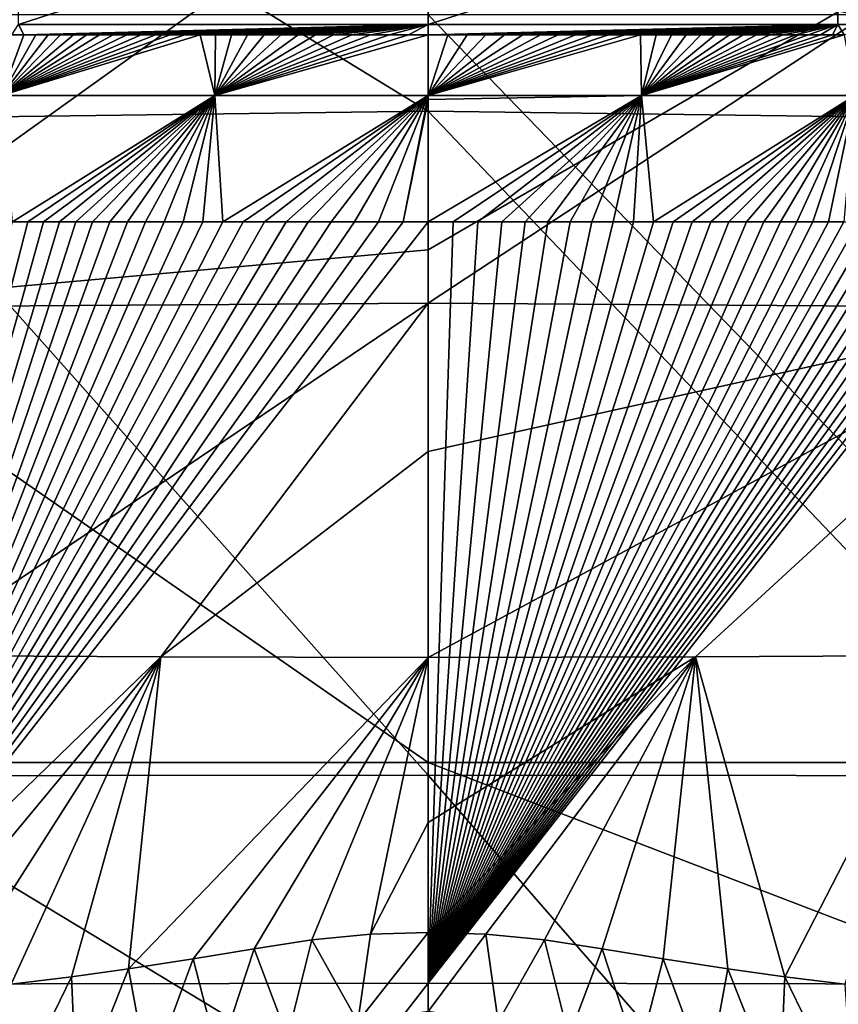
# Model space of a CAD drawing. Units: millimetres. Extents: x -250 to 250, y -213 to 10.
# Drawn here: x -12 to 12, y -77 to -48 of the extents above; entities that cross this region are included whole.
import ezdxf

# ---------------------------------------------------------------- set-up
doc = ezdxf.new("R2010")
doc.units = ezdxf.units.MM
doc.header["$LTSCALE"] = 65.185185
for name, color, linetype in [('10', 7, 'CONTINUOUS'), ('11', 7, 'CONTINUOUS'), ('15', 7, 'CONTINUOUS'), ('32', 7, 'CONTINUOUS'), ('33', 7, 'CONTINUOUS'), ('42', 7, 'CONTINUOUS'), ('46', 7, 'CONTINUOUS'), ('47', 7, 'CONTINUOUS'), ('51', 7, 'CONTINUOUS'), ('6', 7, 'CONTINUOUS'), ('68', 7, 'CONTINUOUS'), ('69', 7, 'CONTINUOUS'), ('80', 7, 'CONTINUOUS'), ('83', 7, 'CONTINUOUS'), ('84', 7, 'CONTINUOUS'), ('87', 7, 'CONTINUOUS'), ('90', 7, 'CONTINUOUS'), ('92', 7, 'CONTINUOUS')]:
    doc.layers.add(name, color=color, linetype=linetype)

msp = doc.modelspace()

# ---------------------------------------------------------------- linework, layer by layer
at = {"layer": '10', "color": 7, "linetype": 'CONTINUOUS'}
for points in [[(0, -70.381, 62.581), (-20.263, -47.648, 61.391), (-22.01, -70.402, 62.584), (0, -70.381, 62.581)], [(0, -70.381, 62.581), (0, -47.645, 61.389), (-20.263, -47.648, 61.391), (0, -70.381, 62.581)], [(0, -93.117, 63.772), (0, -70.381, 62.581), (-22.01, -70.402, 62.584), (0, -93.117, 63.772)], [(0, -93.117, 63.772), (-22.01, -70.402, 62.584), (-19.83, -93.158, 63.776), (0, -93.117, 63.772)]]:
    msp.add_3dface(points, dxfattribs=at)
at = {"layer": '11', "color": 7, "linetype": 'CONTINUOUS'}
for points in [[(0, -50.521, 390.386), (0, -44.826, 392.723), (-31.743, -31.082, 396.938), (0, -50.521, 390.386)], [(0, -50.521, 390.386), (-31.743, -31.082, 396.938), (-27.537, -50.888, 390.15), (0, -50.521, 390.386)], [(0, -70, 380.014), (0, -50.521, 390.386), (-27.537, -50.888, 390.15), (0, -70, 380.014)], [(-18.562, -70, 379.987), (0, -70, 380.014), (-27.537, -50.888, 390.15), (-18.562, -70, 379.987)]]:
    msp.add_3dface(points, dxfattribs=at)
at = {"layer": '15', "color": 7, "linetype": 'CONTINUOUS'}
for points in [[(0, -81.228, 372.358), (-18.562, -70, 379.987), (-32.768, -82.569, 371.271), (0, -81.228, 372.358)], [(0, -81.228, 372.358), (0, -70, 380.014), (-18.562, -70, 379.987), (0, -81.228, 372.358)]]:
    msp.add_3dface(points, dxfattribs=at)
at = {"layer": '32', "color": 7, "linetype": 'CONTINUOUS'}
for points in [[(-3.481, -75.308, 324.724), (-4.204, -78.215, 316.369), (-5.205, -75.57, 324.608), (-3.481, -75.308, 324.724)], [(-2.098, -77.758, 316.452), (-4.204, -78.215, 316.369), (-3.481, -75.308, 324.724), (-2.098, -77.758, 316.452)], [(-1.724, -75.133, 324.782), (-2.098, -77.758, 316.452), (-3.481, -75.308, 324.724), (-1.724, -75.133, 324.782)], [(0, -75.088, 324.784), (0, -77.448, 317.174), (-2.098, -77.758, 316.452), (0, -75.088, 324.784)], [(0, -75.088, 324.784), (-2.098, -77.758, 316.452), (-1.724, -75.133, 324.782), (0, -75.088, 324.784)], [(-5.205, -75.57, 324.608), (-6.265, -78.826, 316.218), (-7.022, -75.871, 324.463), (-5.205, -75.57, 324.608)], [(-4.204, -78.215, 316.369), (-6.265, -78.826, 316.218), (-5.205, -75.57, 324.608), (-4.204, -78.215, 316.369)], [(-7.022, -75.871, 324.463), (-8.349, -79.468, 316.049), (-8.962, -76.176, 324.313), (-7.022, -75.871, 324.463)], [(-6.265, -78.826, 316.218), (-8.349, -79.468, 316.049), (-7.022, -75.871, 324.463), (-6.265, -78.826, 316.218)], [(-8.962, -76.176, 324.313), (-10.5, -80.089, 315.89), (-10.665, -76.415, 324.197), (-8.962, -76.176, 324.313)], [(-8.349, -79.468, 316.049), (-10.5, -80.089, 315.89), (-8.962, -76.176, 324.313), (-8.349, -79.468, 316.049)], [(-10.5, -80.089, 315.89), (-12.721, -80.66, 315.756), (-10.665, -76.415, 324.197), (-10.5, -80.089, 315.89)], [(-10.665, -76.415, 324.197), (-12.721, -80.66, 315.756), (-12.461, -76.63, 324.096), (-10.665, -76.415, 324.197)]]:
    msp.add_3dface(points, dxfattribs=at)
at = {"layer": '33', "color": 7, "linetype": 'CONTINUOUS'}
for points in [[(-15.607, -66.801, 337), (-7.989, -66.843, 337.001), (-18.486, -77.019, 323.978), (-15.607, -66.801, 337)], [(-7.989, -66.843, 337.001), (-16.368, -76.944, 323.978), (-18.486, -77.019, 323.978), (-7.989, -66.843, 337.001)], [(-7.989, -66.843, 337.001), (-14.351, -76.811, 324.02), (-16.368, -76.944, 323.978), (-7.989, -66.843, 337.001)], [(-7.989, -66.843, 337.001), (-12.461, -76.63, 324.096), (-14.351, -76.811, 324.02), (-7.989, -66.843, 337.001)], [(-7.989, -66.843, 337.001), (-10.665, -76.415, 324.197), (-12.461, -76.63, 324.096), (-7.989, -66.843, 337.001)], [(-7.989, -66.843, 337.001), (-8.962, -76.176, 324.313), (-10.665, -76.415, 324.197), (-7.989, -66.843, 337.001)], [(-7.989, -66.843, 337.001), (0, -66.859, 337), (-8.962, -76.176, 324.313), (-7.989, -66.843, 337.001)], [(0, -66.859, 337), (-7.022, -75.871, 324.463), (-8.962, -76.176, 324.313), (0, -66.859, 337)], [(0, -66.859, 337), (-5.205, -75.57, 324.608), (-7.022, -75.871, 324.463), (0, -66.859, 337)], [(0, -66.859, 337), (-3.481, -75.308, 324.724), (-5.205, -75.57, 324.608), (0, -66.859, 337)], [(0, -66.859, 337), (-1.724, -75.133, 324.782), (-3.481, -75.308, 324.724), (0, -66.859, 337)], [(0, -66.859, 337), (0, -71.8, 331.039), (-1.724, -75.133, 324.782), (0, -66.859, 337)], [(0, -71.8, 331.039), (0, -75.088, 324.784), (-1.724, -75.133, 324.782), (0, -71.8, 331.039)]]:
    msp.add_3dface(points, dxfattribs=at)
at = {"layer": '42', "linetype": 'CONTINUOUS'}
for points in [[(20.645, -42.668, 357.989), (0, -54.667, 348.991), (0, -42.528, 358.142), (20.645, -42.668, 357.989)], [(0, -56.269, 347.585), (0, -54.667, 348.991), (20.645, -42.668, 357.989), (0, -56.269, 347.585)], [(19.354, -56.399, 347.393), (0, -56.269, 347.585), (20.645, -42.668, 357.989), (19.354, -56.399, 347.393)], [(0, -56.269, 347.585), (19.354, -56.399, 347.393), (0, -60.706, 343.43), (0, -56.269, 347.585)], [(0, -60.706, 343.43), (19.354, -56.399, 347.393), (0, -66.859, 337), (0, -60.706, 343.43)], [(0, -66.859, 337), (19.354, -56.399, 347.393), (7.989, -66.843, 337.001), (0, -66.859, 337)], [(7.989, -66.843, 337.001), (19.354, -56.399, 347.393), (15.607, -66.801, 337), (7.989, -66.843, 337.001)]]:
    msp.add_3dface(points, dxfattribs=at)
at = {"layer": '46', "linetype": 'CONTINUOUS'}
for points in [[(20.263, -47.648, 61.391), (0, -47.645, 61.389), (22.01, -70.402, 62.584), (20.263, -47.648, 61.391)], [(0, -47.645, 61.389), (0, -70.381, 62.581), (22.01, -70.402, 62.584), (0, -47.645, 61.389)], [(22.01, -70.402, 62.584), (0, -70.381, 62.581), (19.83, -93.158, 63.776), (22.01, -70.402, 62.584)], [(0, -70.381, 62.581), (0, -93.117, 63.772), (19.83, -93.158, 63.776), (0, -70.381, 62.581)]]:
    msp.add_3dface(points, dxfattribs=at)
at = {"layer": '47', "linetype": 'CONTINUOUS'}
for points in [[(31.743, -31.082, 396.938), (0, -30.692, 397.146), (27.537, -50.888, 390.15), (31.743, -31.082, 396.938)], [(27.537, -50.888, 390.15), (0, -30.692, 397.146), (0, -44.826, 392.723), (27.537, -50.888, 390.15)], [(0, -50.521, 390.386), (27.537, -50.888, 390.15), (0, -44.826, 392.723), (0, -50.521, 390.386)], [(0, -70, 380.014), (18.562, -70, 379.987), (0, -50.521, 390.386), (0, -70, 380.014)], [(0, -50.521, 390.386), (18.562, -70, 379.987), (27.537, -50.888, 390.15), (0, -50.521, 390.386)]]:
    msp.add_3dface(points, dxfattribs=at)
at = {"layer": '51', "linetype": 'CONTINUOUS'}
for points in [[(18.562, -70, 379.987), (0, -70, 380.014), (32.768, -82.569, 371.271), (18.562, -70, 379.987)], [(0, -70, 380.014), (0, -81.228, 372.358), (32.768, -82.569, 371.271), (0, -70, 380.014)]]:
    msp.add_3dface(points, dxfattribs=at)
at = {"layer": '6', "color": 7, "linetype": 'CONTINUOUS'}
for points in [[(-20.645, -42.668, 357.989), (0, -42.528, 358.142), (-19.354, -56.399, 347.393), (-20.645, -42.668, 357.989)], [(0, -42.528, 358.142), (0, -54.667, 348.991), (-19.354, -56.399, 347.393), (0, -42.528, 358.142)], [(0, -54.667, 348.991), (0, -56.269, 347.585), (-19.354, -56.399, 347.393), (0, -54.667, 348.991)], [(-19.354, -56.399, 347.393), (0, -56.269, 347.585), (-15.607, -66.801, 337), (-19.354, -56.399, 347.393)], [(-15.607, -66.801, 337), (0, -56.269, 347.585), (-7.989, -66.843, 337.001), (-15.607, -66.801, 337)], [(0, -56.269, 347.585), (0, -60.706, 343.43), (-7.989, -66.843, 337.001), (0, -56.269, 347.585)], [(0, -60.706, 343.43), (0, -66.859, 337), (-7.989, -66.843, 337.001), (0, -60.706, 343.43)]]:
    msp.add_3dface(points, dxfattribs=at)
at = {"layer": '68', "linetype": 'CONTINUOUS'}
for points in [[(0, -77.448, 317.174), (0, -75.088, 324.784), (1.724, -75.133, 324.782), (0, -77.448, 317.174)], [(2.098, -77.758, 316.452), (0, -77.448, 317.174), (1.724, -75.133, 324.782), (2.098, -77.758, 316.452)], [(3.481, -75.308, 324.724), (2.098, -77.758, 316.452), (1.724, -75.133, 324.782), (3.481, -75.308, 324.724)], [(4.204, -78.215, 316.369), (2.098, -77.758, 316.452), (3.481, -75.308, 324.724), (4.204, -78.215, 316.369)], [(5.205, -75.57, 324.608), (4.204, -78.215, 316.369), (3.481, -75.308, 324.724), (5.205, -75.57, 324.608)], [(6.265, -78.826, 316.218), (4.204, -78.215, 316.369), (5.205, -75.57, 324.608), (6.265, -78.826, 316.218)], [(7.022, -75.871, 324.463), (6.265, -78.826, 316.218), (5.205, -75.57, 324.608), (7.022, -75.871, 324.463)], [(8.349, -79.468, 316.049), (6.265, -78.826, 316.218), (7.022, -75.871, 324.463), (8.349, -79.468, 316.049)], [(8.962, -76.176, 324.313), (8.349, -79.468, 316.049), (7.022, -75.871, 324.463), (8.962, -76.176, 324.313)], [(10.5, -80.089, 315.89), (8.349, -79.468, 316.049), (8.962, -76.176, 324.313), (10.5, -80.089, 315.89)], [(10.665, -76.415, 324.197), (10.5, -80.089, 315.89), (8.962, -76.176, 324.313), (10.665, -76.415, 324.197)], [(12.721, -80.66, 315.756), (10.5, -80.089, 315.89), (10.665, -76.415, 324.197), (12.721, -80.66, 315.756)], [(12.461, -76.63, 324.096), (12.721, -80.66, 315.756), (10.665, -76.415, 324.197), (12.461, -76.63, 324.096)]]:
    msp.add_3dface(points, dxfattribs=at)
at = {"layer": '69', "linetype": 'CONTINUOUS'}
for points in [[(7.989, -66.843, 337.001), (15.607, -66.801, 337), (10.665, -76.415, 324.197), (7.989, -66.843, 337.001)], [(15.607, -66.801, 337), (12.461, -76.63, 324.096), (10.665, -76.415, 324.197), (15.607, -66.801, 337)], [(0, -66.859, 337), (7.989, -66.843, 337.001), (0, -71.8, 331.039), (0, -66.859, 337)], [(0, -75.088, 324.784), (7.989, -66.843, 337.001), (1.724, -75.133, 324.782), (0, -75.088, 324.784)], [(7.989, -66.843, 337.001), (0, -75.088, 324.784), (0, -71.8, 331.039), (7.989, -66.843, 337.001)], [(7.989, -66.843, 337.001), (3.481, -75.308, 324.724), (1.724, -75.133, 324.782), (7.989, -66.843, 337.001)], [(7.989, -66.843, 337.001), (5.205, -75.57, 324.608), (3.481, -75.308, 324.724), (7.989, -66.843, 337.001)], [(7.989, -66.843, 337.001), (7.022, -75.871, 324.463), (5.205, -75.57, 324.608), (7.989, -66.843, 337.001)], [(7.989, -66.843, 337.001), (8.962, -76.176, 324.313), (7.022, -75.871, 324.463), (7.989, -66.843, 337.001)], [(7.989, -66.843, 337.001), (10.665, -76.415, 324.197), (8.962, -76.176, 324.313), (7.989, -66.843, 337.001)]]:
    msp.add_3dface(points, dxfattribs=at)
at = {"layer": '80', "color": 7, "linetype": 'CONTINUOUS'}
for points in [[(17.818, -76.627, 52.896), (0, -76.6, 52.893), (17.795, -53.838, 51.701), (17.818, -76.627, 52.896)], [(17.795, -53.838, 51.701), (0, -76.6, 52.893), (17.47, -53.838, 51.701), (17.795, -53.838, 51.701)], [(17.47, -53.838, 51.701), (0, -76.6, 52.893), (17.136, -53.838, 51.701), (17.47, -53.838, 51.701)], [(17.136, -53.838, 51.701), (0, -76.6, 52.893), (16.794, -53.838, 51.701), (17.136, -53.838, 51.701)], [(16.794, -53.838, 51.701), (0, -76.6, 52.893), (16.443, -53.838, 51.701), (16.794, -53.838, 51.701)], [(16.443, -53.838, 51.701), (0, -76.6, 52.893), (16.083, -53.838, 51.701), (16.443, -53.838, 51.701)], [(16.083, -53.838, 51.701), (0, -76.6, 52.893), (15.714, -53.838, 51.701), (16.083, -53.838, 51.701)], [(15.714, -53.838, 51.701), (0, -76.6, 52.893), (15.335, -53.838, 51.701), (15.714, -53.838, 51.701)], [(15.335, -53.838, 51.701), (0, -76.6, 52.893), (14.948, -53.838, 51.701), (15.335, -53.838, 51.701)], [(14.948, -53.838, 51.701), (0, -76.6, 52.893), (14.551, -53.838, 51.701), (14.948, -53.838, 51.701)], [(14.551, -53.838, 51.701), (0, -76.6, 52.893), (14.145, -53.838, 51.701), (14.551, -53.838, 51.701)], [(14.145, -53.838, 51.701), (0, -76.6, 52.893), (13.729, -53.838, 51.701), (14.145, -53.838, 51.701)], [(13.729, -53.838, 51.701), (0, -76.6, 52.893), (13.304, -53.838, 51.701), (13.729, -53.838, 51.701)], [(13.304, -53.838, 51.701), (0, -76.6, 52.893), (12.869, -53.838, 51.701), (13.304, -53.838, 51.701)], [(12.869, -53.838, 51.701), (0, -76.6, 52.893), (12.423, -53.838, 51.701), (12.869, -53.838, 51.701)], [(12.423, -53.838, 51.701), (0, -76.6, 52.893), (11.968, -53.838, 51.701), (12.423, -53.838, 51.701)], [(11.968, -53.838, 51.701), (0, -76.6, 52.893), (11.502, -53.838, 51.7), (11.968, -53.838, 51.701)], [(11.502, -53.838, 51.7), (0, -76.6, 52.893), (11.023, -53.838, 51.7), (11.502, -53.838, 51.7)], [(11.023, -53.838, 51.7), (0, -76.6, 52.893), (10.534, -53.838, 51.7), (11.023, -53.838, 51.7)], [(10.534, -53.838, 51.7), (0, -76.6, 52.893), (10.032, -53.838, 51.7), (10.534, -53.838, 51.7)], [(10.032, -53.838, 51.7), (0, -76.6, 52.893), (9.517, -53.838, 51.7), (10.032, -53.838, 51.7)], [(9.517, -53.838, 51.7), (0, -76.6, 52.893), (8.99, -53.838, 51.7), (9.517, -53.838, 51.7)], [(8.99, -53.838, 51.7), (0, -76.6, 52.893), (8.449, -53.838, 51.7), (8.99, -53.838, 51.7)], [(8.449, -53.838, 51.7), (0, -76.6, 52.893), (7.893, -53.838, 51.7), (8.449, -53.838, 51.7)], [(7.893, -53.838, 51.7), (0, -76.6, 52.893), (7.324, -53.838, 51.7), (7.893, -53.838, 51.7)], [(7.324, -53.838, 51.7), (0, -76.6, 52.893), (6.74, -53.838, 51.7), (7.324, -53.838, 51.7)], [(6.74, -53.838, 51.7), (0, -76.6, 52.893), (6.14, -53.838, 51.7), (6.74, -53.838, 51.7)], [(6.14, -53.838, 51.7), (0, -76.6, 52.893), (5.526, -53.838, 51.7), (6.14, -53.838, 51.7)], [(5.526, -53.838, 51.7), (0, -76.6, 52.893), (4.895, -53.838, 51.7), (5.526, -53.838, 51.7)], [(4.895, -53.838, 51.7), (0, -76.6, 52.893), (4.247, -53.838, 51.7), (4.895, -53.838, 51.7)], [(4.247, -53.838, 51.7), (0, -76.6, 52.893), (3.582, -53.838, 51.7), (4.247, -53.838, 51.7)], [(3.582, -53.838, 51.7), (0, -76.6, 52.893), (2.9, -53.838, 51.7), (3.582, -53.838, 51.7)], [(2.9, -53.838, 51.7), (0, -76.6, 52.893), (2.201, -53.838, 51.7), (2.9, -53.838, 51.7)], [(2.201, -53.838, 51.7), (0, -76.6, 52.893), (1.485, -53.838, 51.7), (2.201, -53.838, 51.7)], [(1.485, -53.838, 51.7), (0, -76.6, 52.893), (0.751, -53.838, 51.7), (1.485, -53.838, 51.7)], [(0.751, -53.838, 51.7), (0, -76.6, 52.893), (0, -53.838, 51.7), (0.751, -53.838, 51.7)], [(17.818, -76.627, 52.896), (0, -99.397, 54.087), (0, -76.6, 52.893), (17.818, -76.627, 52.896)], [(17.712, -99.442, 54.091), (0, -99.397, 54.087), (17.818, -76.627, 52.896), (17.712, -99.442, 54.091)]]:
    msp.add_3dface(points, dxfattribs=at)
at = {"layer": '83', "color": 7, "linetype": 'CONTINUOUS'}
for points in [[(0, -43.963, 22.476), (12.276, -43.963, 22.476), (0, -47.93, 44.975), (0, -43.963, 22.476)], [(0, -47.93, 44.975), (12.276, -43.963, 22.476), (12.246, -47.93, 44.975), (0, -47.93, 44.975)], [(12.246, -47.93, 44.975), (12.276, -43.963, 22.476), (24.492, -47.93, 44.975), (12.246, -47.93, 44.975)], [(0, -47.93, 44.975), (12.246, -47.93, 44.975), (0, -48.243, 46.75), (0, -47.93, 44.975)], [(0, -48.243, 46.75), (12.246, -47.93, 44.975), (0.587, -48.243, 46.75), (0, -48.243, 46.75)], [(0.587, -48.243, 46.75), (12.246, -47.93, 44.975), (1.163, -48.243, 46.75), (0.587, -48.243, 46.75)], [(1.163, -48.243, 46.75), (12.246, -47.93, 44.975), (1.728, -48.243, 46.75), (1.163, -48.243, 46.75)], [(1.728, -48.243, 46.75), (12.246, -47.93, 44.975), (2.284, -48.243, 46.75), (1.728, -48.243, 46.75)], [(2.284, -48.243, 46.75), (12.246, -47.93, 44.975), (2.828, -48.243, 46.75), (2.284, -48.243, 46.75)], [(2.828, -48.243, 46.75), (12.246, -47.93, 44.975), (3.363, -48.243, 46.75), (2.828, -48.243, 46.75)], [(3.363, -48.243, 46.75), (12.246, -47.93, 44.975), (3.887, -48.243, 46.75), (3.363, -48.243, 46.75)], [(3.887, -48.243, 46.75), (12.246, -47.93, 44.975), (4.4, -48.243, 46.75), (3.887, -48.243, 46.75)], [(4.4, -48.243, 46.75), (12.246, -47.93, 44.975), (4.903, -48.243, 46.75), (4.4, -48.243, 46.75)], [(4.903, -48.243, 46.75), (12.246, -47.93, 44.975), (5.396, -48.243, 46.75), (4.903, -48.243, 46.75)], [(5.396, -48.243, 46.75), (12.246, -47.93, 44.975), (5.879, -48.243, 46.75), (5.396, -48.243, 46.75)], [(5.879, -48.243, 46.75), (12.246, -47.93, 44.975), (6.353, -48.243, 46.75), (5.879, -48.243, 46.75)], [(6.353, -48.243, 46.75), (12.246, -47.93, 44.975), (6.817, -48.243, 46.75), (6.353, -48.243, 46.75)], [(6.817, -48.243, 46.75), (12.246, -47.93, 44.975), (7.272, -48.243, 46.75), (6.817, -48.243, 46.75)], [(7.272, -48.243, 46.75), (12.246, -47.93, 44.975), (7.717, -48.243, 46.75), (7.272, -48.243, 46.75)], [(7.717, -48.243, 46.75), (12.246, -47.93, 44.975), (8.155, -48.243, 46.75), (7.717, -48.243, 46.75)], [(8.155, -48.243, 46.75), (12.246, -47.93, 44.975), (8.584, -48.243, 46.75), (8.155, -48.243, 46.75)], [(8.584, -48.243, 46.75), (12.246, -47.93, 44.975), (9.004, -48.243, 46.75), (8.584, -48.243, 46.75)], [(9.004, -48.243, 46.75), (12.246, -47.93, 44.975), (9.415, -48.243, 46.75), (9.004, -48.243, 46.75)], [(9.415, -48.243, 46.75), (12.246, -47.93, 44.975), (9.82, -48.243, 46.75), (9.415, -48.243, 46.75)], [(9.82, -48.243, 46.75), (12.246, -47.93, 44.975), (10.216, -48.243, 46.75), (9.82, -48.243, 46.75)], [(10.216, -48.243, 46.75), (12.246, -47.93, 44.975), (10.605, -48.243, 46.75), (10.216, -48.243, 46.75)], [(10.605, -48.243, 46.75), (12.246, -47.93, 44.975), (10.986, -48.243, 46.751), (10.605, -48.243, 46.75)], [(10.986, -48.243, 46.751), (12.246, -47.93, 44.975), (11.36, -48.243, 46.751), (10.986, -48.243, 46.751)], [(11.36, -48.243, 46.751), (12.246, -47.93, 44.975), (11.727, -48.243, 46.751), (11.36, -48.243, 46.751)], [(11.727, -48.243, 46.751), (12.246, -47.93, 44.975), (12.088, -48.243, 46.751), (11.727, -48.243, 46.751)], [(12.088, -48.243, 46.751), (12.246, -47.93, 44.975), (12.441, -48.243, 46.751), (12.088, -48.243, 46.751)], [(12.246, -47.93, 44.975), (24.492, -47.93, 44.975), (12.441, -48.243, 46.751), (12.246, -47.93, 44.975)]]:
    msp.add_3dface(points, dxfattribs=at)
at = {"layer": '84', "color": 7, "linetype": 'CONTINUOUS'}
for points in [[(0, -53.838, 51.7), (0, -76.6, 52.893), (-17.818, -76.627, 52.896), (0, -53.838, 51.7)], [(-0.751, -53.838, 51.7), (0, -53.838, 51.7), (-17.818, -76.627, 52.896), (-0.751, -53.838, 51.7)], [(-1.485, -53.838, 51.7), (-0.751, -53.838, 51.7), (-17.818, -76.627, 52.896), (-1.485, -53.838, 51.7)], [(-2.201, -53.838, 51.7), (-1.485, -53.838, 51.7), (-17.818, -76.627, 52.896), (-2.201, -53.838, 51.7)], [(-2.9, -53.838, 51.7), (-2.201, -53.838, 51.7), (-17.818, -76.627, 52.896), (-2.9, -53.838, 51.7)], [(-3.582, -53.838, 51.7), (-2.9, -53.838, 51.7), (-17.818, -76.627, 52.896), (-3.582, -53.838, 51.7)], [(-4.247, -53.838, 51.7), (-3.582, -53.838, 51.7), (-17.818, -76.627, 52.896), (-4.247, -53.838, 51.7)], [(-4.895, -53.838, 51.7), (-4.247, -53.838, 51.7), (-17.818, -76.627, 52.896), (-4.895, -53.838, 51.7)], [(-5.526, -53.838, 51.7), (-4.895, -53.838, 51.7), (-17.818, -76.627, 52.896), (-5.526, -53.838, 51.7)], [(-6.14, -53.838, 51.7), (-5.526, -53.838, 51.7), (-17.818, -76.627, 52.896), (-6.14, -53.838, 51.7)], [(-6.74, -53.838, 51.7), (-6.14, -53.838, 51.7), (-17.818, -76.627, 52.896), (-6.74, -53.838, 51.7)], [(-7.324, -53.838, 51.7), (-6.74, -53.838, 51.7), (-17.818, -76.627, 52.896), (-7.324, -53.838, 51.7)], [(-7.893, -53.838, 51.7), (-7.324, -53.838, 51.7), (-17.818, -76.627, 52.896), (-7.893, -53.838, 51.7)], [(-8.449, -53.838, 51.7), (-7.893, -53.838, 51.7), (-17.818, -76.627, 52.896), (-8.449, -53.838, 51.7)], [(-8.99, -53.838, 51.7), (-8.449, -53.838, 51.7), (-17.818, -76.627, 52.896), (-8.99, -53.838, 51.7)], [(-9.517, -53.838, 51.7), (-8.99, -53.838, 51.7), (-17.818, -76.627, 52.896), (-9.517, -53.838, 51.7)], [(-10.032, -53.838, 51.7), (-9.517, -53.838, 51.7), (-17.818, -76.627, 52.896), (-10.032, -53.838, 51.7)], [(-10.534, -53.838, 51.7), (-10.032, -53.838, 51.7), (-17.818, -76.627, 52.896), (-10.534, -53.838, 51.7)], [(-11.023, -53.838, 51.7), (-10.534, -53.838, 51.7), (-17.818, -76.627, 52.896), (-11.023, -53.838, 51.7)], [(-11.502, -53.838, 51.7), (-11.023, -53.838, 51.7), (-17.818, -76.627, 52.896), (-11.502, -53.838, 51.7)], [(-11.968, -53.838, 51.701), (-11.502, -53.838, 51.7), (-17.818, -76.627, 52.896), (-11.968, -53.838, 51.701)], [(-12.423, -53.838, 51.701), (-11.968, -53.838, 51.701), (-17.818, -76.627, 52.896), (-12.423, -53.838, 51.701)], [(0, -76.6, 52.893), (-17.712, -99.442, 54.091), (-17.818, -76.627, 52.896), (0, -76.6, 52.893)], [(0, -76.6, 52.893), (0, -99.397, 54.087), (-17.712, -99.442, 54.091), (0, -76.6, 52.893)]]:
    msp.add_3dface(points, dxfattribs=at)
at = {"layer": '87', "color": 7, "linetype": 'CONTINUOUS'}
for points in [[(-12.276, -43.963, 22.476), (0, -43.963, 22.476), (-12.246, -47.93, 44.975), (-12.276, -43.963, 22.476)], [(0, -43.963, 22.476), (0, -47.93, 44.975), (-12.246, -47.93, 44.975), (0, -43.963, 22.476)], [(-12.441, -48.243, 46.751), (-12.246, -47.93, 44.975), (-12.088, -48.243, 46.751), (-12.441, -48.243, 46.751)], [(-12.246, -47.93, 44.975), (0, -47.93, 44.975), (-12.088, -48.243, 46.751), (-12.246, -47.93, 44.975)], [(-12.088, -48.243, 46.751), (0, -47.93, 44.975), (-11.727, -48.243, 46.751), (-12.088, -48.243, 46.751)], [(-11.727, -48.243, 46.751), (0, -47.93, 44.975), (-11.36, -48.243, 46.751), (-11.727, -48.243, 46.751)], [(-11.36, -48.243, 46.751), (0, -47.93, 44.975), (-10.986, -48.243, 46.751), (-11.36, -48.243, 46.751)], [(-10.986, -48.243, 46.751), (0, -47.93, 44.975), (-10.605, -48.243, 46.75), (-10.986, -48.243, 46.751)], [(-10.605, -48.243, 46.75), (0, -47.93, 44.975), (-10.216, -48.243, 46.75), (-10.605, -48.243, 46.75)], [(-10.216, -48.243, 46.75), (0, -47.93, 44.975), (-9.82, -48.243, 46.75), (-10.216, -48.243, 46.75)], [(-9.82, -48.243, 46.75), (0, -47.93, 44.975), (-9.415, -48.243, 46.75), (-9.82, -48.243, 46.75)], [(-9.415, -48.243, 46.75), (0, -47.93, 44.975), (-9.004, -48.243, 46.75), (-9.415, -48.243, 46.75)], [(-9.004, -48.243, 46.75), (0, -47.93, 44.975), (-8.584, -48.243, 46.75), (-9.004, -48.243, 46.75)], [(-8.584, -48.243, 46.75), (0, -47.93, 44.975), (-8.155, -48.243, 46.75), (-8.584, -48.243, 46.75)], [(-8.155, -48.243, 46.75), (0, -47.93, 44.975), (-7.717, -48.243, 46.75), (-8.155, -48.243, 46.75)], [(-7.717, -48.243, 46.75), (0, -47.93, 44.975), (-7.272, -48.243, 46.75), (-7.717, -48.243, 46.75)], [(-7.272, -48.243, 46.75), (0, -47.93, 44.975), (-6.817, -48.243, 46.75), (-7.272, -48.243, 46.75)], [(-6.817, -48.243, 46.75), (0, -47.93, 44.975), (-6.353, -48.243, 46.75), (-6.817, -48.243, 46.75)], [(-6.353, -48.243, 46.75), (0, -47.93, 44.975), (-5.879, -48.243, 46.75), (-6.353, -48.243, 46.75)], [(-5.879, -48.243, 46.75), (0, -47.93, 44.975), (-5.396, -48.243, 46.75), (-5.879, -48.243, 46.75)], [(-5.396, -48.243, 46.75), (0, -47.93, 44.975), (-4.903, -48.243, 46.75), (-5.396, -48.243, 46.75)], [(-4.903, -48.243, 46.75), (0, -47.93, 44.975), (-4.4, -48.243, 46.75), (-4.903, -48.243, 46.75)], [(-4.4, -48.243, 46.75), (0, -47.93, 44.975), (-3.887, -48.243, 46.75), (-4.4, -48.243, 46.75)], [(-3.887, -48.243, 46.75), (0, -47.93, 44.975), (-3.363, -48.243, 46.75), (-3.887, -48.243, 46.75)], [(-3.363, -48.243, 46.75), (0, -47.93, 44.975), (-2.828, -48.243, 46.75), (-3.363, -48.243, 46.75)], [(-2.828, -48.243, 46.75), (0, -47.93, 44.975), (-2.284, -48.243, 46.75), (-2.828, -48.243, 46.75)], [(-2.284, -48.243, 46.75), (0, -47.93, 44.975), (-1.728, -48.243, 46.75), (-2.284, -48.243, 46.75)], [(-1.728, -48.243, 46.75), (0, -47.93, 44.975), (-1.163, -48.243, 46.75), (-1.728, -48.243, 46.75)], [(-1.163, -48.243, 46.75), (0, -47.93, 44.975), (-0.587, -48.243, 46.75), (-1.163, -48.243, 46.75)], [(0, -47.93, 44.975), (0, -48.243, 46.75), (-0.587, -48.243, 46.75), (0, -47.93, 44.975)]]:
    msp.add_3dface(points, dxfattribs=at)
at = {"layer": '90', "color": 7, "linetype": 'CONTINUOUS'}
for points in [[(0, -48.243, 46.75), (0.587, -48.243, 46.75), (0, -50.059, 50.095), (0, -48.243, 46.75)], [(0.587, -48.243, 46.75), (1.163, -48.243, 46.75), (0, -50.059, 50.095), (0.587, -48.243, 46.75)], [(1.163, -48.243, 46.75), (1.728, -48.243, 46.75), (0, -50.059, 50.095), (1.163, -48.243, 46.75)], [(1.728, -48.243, 46.75), (2.284, -48.243, 46.75), (0, -50.059, 50.095), (1.728, -48.243, 46.75)], [(2.284, -48.243, 46.75), (2.828, -48.243, 46.75), (0, -50.059, 50.095), (2.284, -48.243, 46.75)], [(2.828, -48.243, 46.75), (3.363, -48.243, 46.75), (0, -50.059, 50.095), (2.828, -48.243, 46.75)], [(3.363, -48.243, 46.75), (3.887, -48.243, 46.75), (0, -50.059, 50.095), (3.363, -48.243, 46.75)], [(3.887, -48.243, 46.75), (4.4, -48.243, 46.75), (0, -50.059, 50.095), (3.887, -48.243, 46.75)], [(4.4, -48.243, 46.75), (4.903, -48.243, 46.75), (0, -50.059, 50.095), (4.4, -48.243, 46.75)], [(4.903, -48.243, 46.75), (5.396, -48.243, 46.75), (0, -50.059, 50.095), (4.903, -48.243, 46.75)], [(5.396, -48.243, 46.75), (5.879, -48.243, 46.75), (0, -50.059, 50.095), (5.396, -48.243, 46.75)], [(5.879, -48.243, 46.75), (6.353, -48.243, 46.75), (0, -50.059, 50.095), (5.879, -48.243, 46.75)], [(0, -50.059, 50.095), (6.353, -48.243, 46.75), (6.376, -50.059, 50.095), (0, -50.059, 50.095)], [(6.353, -48.243, 46.75), (6.817, -48.243, 46.75), (6.376, -50.059, 50.095), (6.353, -48.243, 46.75)], [(6.817, -48.243, 46.75), (7.272, -48.243, 46.75), (6.376, -50.059, 50.095), (6.817, -48.243, 46.75)], [(7.272, -48.243, 46.75), (7.717, -48.243, 46.75), (6.376, -50.059, 50.095), (7.272, -48.243, 46.75)], [(7.717, -48.243, 46.75), (8.155, -48.243, 46.75), (6.376, -50.059, 50.095), (7.717, -48.243, 46.75)], [(8.155, -48.243, 46.75), (8.584, -48.243, 46.75), (6.376, -50.059, 50.095), (8.155, -48.243, 46.75)], [(8.584, -48.243, 46.75), (9.004, -48.243, 46.75), (6.376, -50.059, 50.095), (8.584, -48.243, 46.75)], [(9.004, -48.243, 46.75), (9.415, -48.243, 46.75), (6.376, -50.059, 50.095), (9.004, -48.243, 46.75)], [(9.415, -48.243, 46.75), (9.82, -48.243, 46.75), (6.376, -50.059, 50.095), (9.415, -48.243, 46.75)], [(9.82, -48.243, 46.75), (10.216, -48.243, 46.75), (6.376, -50.059, 50.095), (9.82, -48.243, 46.75)], [(10.216, -48.243, 46.75), (10.605, -48.243, 46.75), (6.376, -50.059, 50.095), (10.216, -48.243, 46.75)], [(10.605, -48.243, 46.75), (10.986, -48.243, 46.751), (6.376, -50.059, 50.095), (10.605, -48.243, 46.75)], [(10.986, -48.243, 46.751), (11.36, -48.243, 46.751), (6.376, -50.059, 50.095), (10.986, -48.243, 46.751)], [(11.36, -48.243, 46.751), (11.727, -48.243, 46.751), (6.376, -50.059, 50.095), (11.36, -48.243, 46.751)], [(11.727, -48.243, 46.751), (12.088, -48.243, 46.751), (6.376, -50.059, 50.095), (11.727, -48.243, 46.751)], [(12.088, -48.243, 46.751), (12.441, -48.243, 46.751), (6.376, -50.059, 50.095), (12.088, -48.243, 46.751)], [(6.376, -50.059, 50.095), (12.441, -48.243, 46.751), (12.752, -50.059, 50.096), (6.376, -50.059, 50.095)], [(0, -50.059, 50.095), (6.376, -50.059, 50.095), (0, -50.176, 50.202), (0, -50.059, 50.095)], [(0.751, -53.838, 51.7), (0, -53.838, 51.7), (6.376, -50.059, 50.095), (0.751, -53.838, 51.7)], [(6.376, -50.059, 50.095), (0, -53.838, 51.7), (0, -50.176, 50.202), (6.376, -50.059, 50.095)], [(1.485, -53.838, 51.7), (0.751, -53.838, 51.7), (6.376, -50.059, 50.095), (1.485, -53.838, 51.7)], [(2.201, -53.838, 51.7), (1.485, -53.838, 51.7), (6.376, -50.059, 50.095), (2.201, -53.838, 51.7)], [(2.9, -53.838, 51.7), (2.201, -53.838, 51.7), (6.376, -50.059, 50.095), (2.9, -53.838, 51.7)], [(3.582, -53.838, 51.7), (2.9, -53.838, 51.7), (6.376, -50.059, 50.095), (3.582, -53.838, 51.7)], [(4.247, -53.838, 51.7), (3.582, -53.838, 51.7), (6.376, -50.059, 50.095), (4.247, -53.838, 51.7)], [(4.895, -53.838, 51.7), (4.247, -53.838, 51.7), (6.376, -50.059, 50.095), (4.895, -53.838, 51.7)], [(5.526, -53.838, 51.7), (4.895, -53.838, 51.7), (6.376, -50.059, 50.095), (5.526, -53.838, 51.7)], [(6.14, -53.838, 51.7), (5.526, -53.838, 51.7), (6.376, -50.059, 50.095), (6.14, -53.838, 51.7)], [(6.74, -53.838, 51.7), (6.14, -53.838, 51.7), (6.376, -50.059, 50.095), (6.74, -53.838, 51.7)], [(6.74, -53.838, 51.7), (6.376, -50.059, 50.095), (12.752, -50.059, 50.096), (6.74, -53.838, 51.7)], [(7.324, -53.838, 51.7), (6.74, -53.838, 51.7), (12.752, -50.059, 50.096), (7.324, -53.838, 51.7)], [(7.893, -53.838, 51.7), (7.324, -53.838, 51.7), (12.752, -50.059, 50.096), (7.893, -53.838, 51.7)], [(8.449, -53.838, 51.7), (7.893, -53.838, 51.7), (12.752, -50.059, 50.096), (8.449, -53.838, 51.7)], [(8.99, -53.838, 51.7), (8.449, -53.838, 51.7), (12.752, -50.059, 50.096), (8.99, -53.838, 51.7)], [(9.517, -53.838, 51.7), (8.99, -53.838, 51.7), (12.752, -50.059, 50.096), (9.517, -53.838, 51.7)], [(10.032, -53.838, 51.7), (9.517, -53.838, 51.7), (12.752, -50.059, 50.096), (10.032, -53.838, 51.7)], [(10.534, -53.838, 51.7), (10.032, -53.838, 51.7), (12.752, -50.059, 50.096), (10.534, -53.838, 51.7)], [(11.023, -53.838, 51.7), (10.534, -53.838, 51.7), (12.752, -50.059, 50.096), (11.023, -53.838, 51.7)], [(11.502, -53.838, 51.7), (11.023, -53.838, 51.7), (12.752, -50.059, 50.096), (11.502, -53.838, 51.7)], [(11.968, -53.838, 51.701), (11.502, -53.838, 51.7), (12.752, -50.059, 50.096), (11.968, -53.838, 51.701)], [(12.423, -53.838, 51.701), (11.968, -53.838, 51.701), (12.752, -50.059, 50.096), (12.423, -53.838, 51.701)]]:
    msp.add_3dface(points, dxfattribs=at)
at = {"layer": '92', "color": 7, "linetype": 'CONTINUOUS'}
for points in [[(-7.717, -48.243, 46.75), (-7.272, -48.243, 46.75), (-12.753, -50.059, 50.096), (-7.717, -48.243, 46.75)], [(-8.584, -48.243, 46.75), (-8.155, -48.243, 46.75), (-12.753, -50.059, 50.096), (-8.584, -48.243, 46.75)], [(-9.415, -48.243, 46.75), (-9.004, -48.243, 46.75), (-12.753, -50.059, 50.096), (-9.415, -48.243, 46.75)], [(-10.216, -48.243, 46.75), (-9.82, -48.243, 46.75), (-12.753, -50.059, 50.096), (-10.216, -48.243, 46.75)], [(-10.986, -48.243, 46.751), (-10.605, -48.243, 46.75), (-12.753, -50.059, 50.096), (-10.986, -48.243, 46.751)], [(-11.727, -48.243, 46.751), (-11.36, -48.243, 46.751), (-12.753, -50.059, 50.096), (-11.727, -48.243, 46.751)], [(-12.441, -48.243, 46.751), (-12.088, -48.243, 46.751), (-12.753, -50.059, 50.096), (-12.441, -48.243, 46.751)], [(-12.753, -50.059, 50.096), (-6.817, -48.243, 46.75), (-6.376, -50.059, 50.095), (-12.753, -50.059, 50.096)], [(-7.272, -48.243, 46.75), (-6.817, -48.243, 46.75), (-12.753, -50.059, 50.096), (-7.272, -48.243, 46.75)], [(-8.155, -48.243, 46.75), (-7.717, -48.243, 46.75), (-12.753, -50.059, 50.096), (-8.155, -48.243, 46.75)], [(-9.004, -48.243, 46.75), (-8.584, -48.243, 46.75), (-12.753, -50.059, 50.096), (-9.004, -48.243, 46.75)], [(-9.82, -48.243, 46.75), (-9.415, -48.243, 46.75), (-12.753, -50.059, 50.096), (-9.82, -48.243, 46.75)], [(-10.605, -48.243, 46.75), (-10.216, -48.243, 46.75), (-12.753, -50.059, 50.096), (-10.605, -48.243, 46.75)], [(-11.36, -48.243, 46.751), (-10.986, -48.243, 46.751), (-12.753, -50.059, 50.096), (-11.36, -48.243, 46.751)], [(-12.088, -48.243, 46.751), (-11.727, -48.243, 46.751), (-12.753, -50.059, 50.096), (-12.088, -48.243, 46.751)], [(-6.817, -48.243, 46.75), (-6.353, -48.243, 46.75), (-6.376, -50.059, 50.095), (-6.817, -48.243, 46.75)], [(-1.163, -48.243, 46.75), (-0.587, -48.243, 46.75), (-6.376, -50.059, 50.095), (-1.163, -48.243, 46.75)], [(-2.284, -48.243, 46.75), (-1.728, -48.243, 46.75), (-6.376, -50.059, 50.095), (-2.284, -48.243, 46.75)], [(-3.363, -48.243, 46.75), (-2.828, -48.243, 46.75), (-6.376, -50.059, 50.095), (-3.363, -48.243, 46.75)], [(-4.4, -48.243, 46.75), (-3.887, -48.243, 46.75), (-6.376, -50.059, 50.095), (-4.4, -48.243, 46.75)], [(-5.396, -48.243, 46.75), (-4.903, -48.243, 46.75), (-6.376, -50.059, 50.095), (-5.396, -48.243, 46.75)], [(-6.353, -48.243, 46.75), (-5.879, -48.243, 46.75), (-6.376, -50.059, 50.095), (-6.353, -48.243, 46.75)], [(-1.728, -48.243, 46.75), (-1.163, -48.243, 46.75), (-6.376, -50.059, 50.095), (-1.728, -48.243, 46.75)], [(-2.828, -48.243, 46.75), (-2.284, -48.243, 46.75), (-6.376, -50.059, 50.095), (-2.828, -48.243, 46.75)], [(-3.887, -48.243, 46.75), (-3.363, -48.243, 46.75), (-6.376, -50.059, 50.095), (-3.887, -48.243, 46.75)], [(-4.903, -48.243, 46.75), (-4.4, -48.243, 46.75), (-6.376, -50.059, 50.095), (-4.903, -48.243, 46.75)], [(-5.879, -48.243, 46.75), (-5.396, -48.243, 46.75), (-6.376, -50.059, 50.095), (-5.879, -48.243, 46.75)], [(-0.587, -48.243, 46.75), (0, -48.243, 46.75), (-6.376, -50.059, 50.095), (-0.587, -48.243, 46.75)], [(0, -48.243, 46.75), (0, -50.059, 50.095), (-6.376, -50.059, 50.095), (0, -48.243, 46.75)], [(-12.423, -53.838, 51.701), (-12.753, -50.059, 50.096), (-6.376, -50.059, 50.095), (-12.423, -53.838, 51.701)], [(-11.968, -53.838, 51.701), (-12.423, -53.838, 51.701), (-6.376, -50.059, 50.095), (-11.968, -53.838, 51.701)], [(-11.502, -53.838, 51.7), (-11.968, -53.838, 51.701), (-6.376, -50.059, 50.095), (-11.502, -53.838, 51.7)], [(-11.023, -53.838, 51.7), (-11.502, -53.838, 51.7), (-6.376, -50.059, 50.095), (-11.023, -53.838, 51.7)], [(-10.534, -53.838, 51.7), (-11.023, -53.838, 51.7), (-6.376, -50.059, 50.095), (-10.534, -53.838, 51.7)], [(-10.032, -53.838, 51.7), (-10.534, -53.838, 51.7), (-6.376, -50.059, 50.095), (-10.032, -53.838, 51.7)], [(-9.517, -53.838, 51.7), (-10.032, -53.838, 51.7), (-6.376, -50.059, 50.095), (-9.517, -53.838, 51.7)], [(-8.99, -53.838, 51.7), (-9.517, -53.838, 51.7), (-6.376, -50.059, 50.095), (-8.99, -53.838, 51.7)], [(-8.449, -53.838, 51.7), (-8.99, -53.838, 51.7), (-6.376, -50.059, 50.095), (-8.449, -53.838, 51.7)], [(-7.893, -53.838, 51.7), (-8.449, -53.838, 51.7), (-6.376, -50.059, 50.095), (-7.893, -53.838, 51.7)], [(-7.324, -53.838, 51.7), (-7.893, -53.838, 51.7), (-6.376, -50.059, 50.095), (-7.324, -53.838, 51.7)], [(-6.74, -53.838, 51.7), (-7.324, -53.838, 51.7), (-6.376, -50.059, 50.095), (-6.74, -53.838, 51.7)], [(-6.14, -53.838, 51.7), (-6.74, -53.838, 51.7), (-6.376, -50.059, 50.095), (-6.14, -53.838, 51.7)], [(0, -50.059, 50.095), (-6.14, -53.838, 51.7), (-6.376, -50.059, 50.095), (0, -50.059, 50.095)], [(-5.526, -53.838, 51.7), (-6.14, -53.838, 51.7), (0, -50.059, 50.095), (-5.526, -53.838, 51.7)], [(-4.895, -53.838, 51.7), (-5.526, -53.838, 51.7), (0, -50.059, 50.095), (-4.895, -53.838, 51.7)], [(-4.247, -53.838, 51.7), (-4.895, -53.838, 51.7), (0, -50.059, 50.095), (-4.247, -53.838, 51.7)], [(-3.582, -53.838, 51.7), (-4.247, -53.838, 51.7), (0, -50.059, 50.095), (-3.582, -53.838, 51.7)], [(-2.9, -53.838, 51.7), (-3.582, -53.838, 51.7), (0, -50.059, 50.095), (-2.9, -53.838, 51.7)], [(-2.201, -53.838, 51.7), (-2.9, -53.838, 51.7), (0, -50.059, 50.095), (-2.201, -53.838, 51.7)], [(-1.485, -53.838, 51.7), (-2.201, -53.838, 51.7), (0, -50.059, 50.095), (-1.485, -53.838, 51.7)], [(-0.751, -53.838, 51.7), (-1.485, -53.838, 51.7), (0, -50.059, 50.095), (-0.751, -53.838, 51.7)], [(-0.751, -53.838, 51.7), (0, -50.059, 50.095), (0, -50.176, 50.202), (-0.751, -53.838, 51.7)], [(0, -53.838, 51.7), (-0.751, -53.838, 51.7), (0, -50.176, 50.202), (0, -53.838, 51.7)]]:
    msp.add_3dface(points, dxfattribs=at)

doc.saveas('drawing.dxf')
